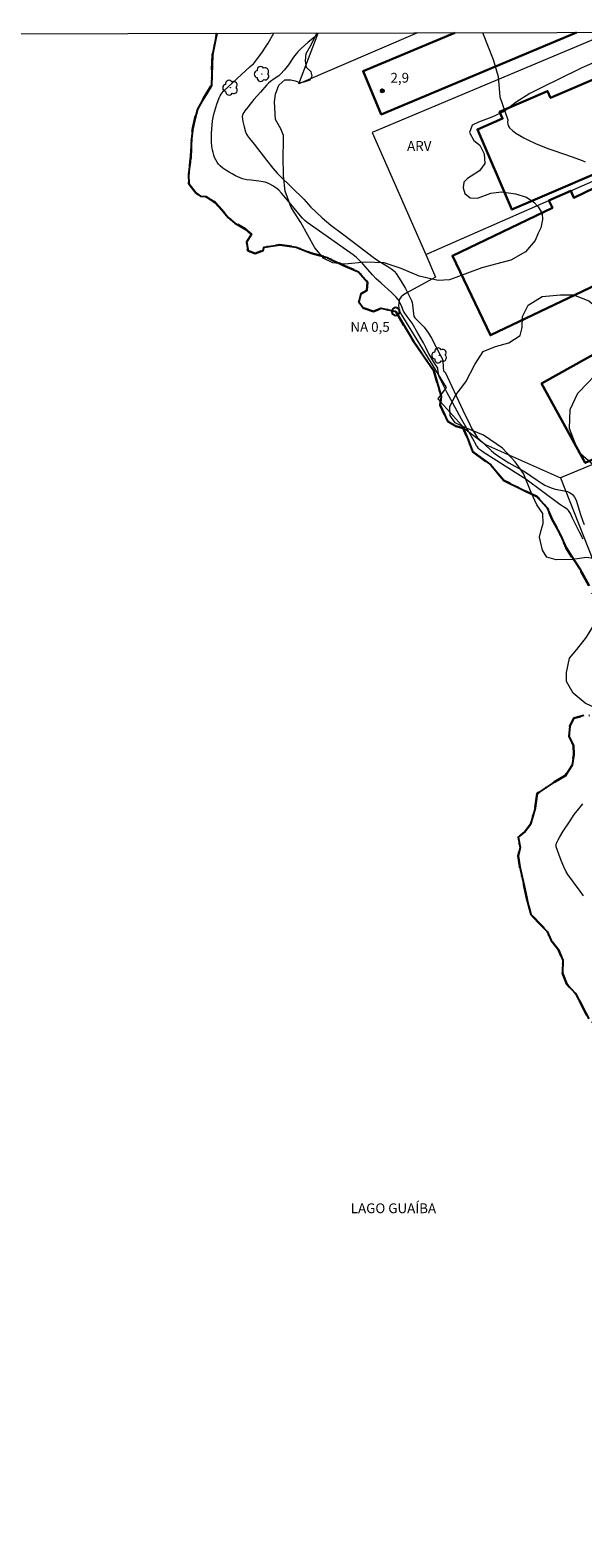
# Model space of a CAD drawing. Units: metres. Extents: x 274446 to 274962, y 1666012 to 1666577.
# Drawn here: x 274710 to 274795, y 1666342 to 1666572 of the extents above; entities that cross this region are included whole.
import ezdxf

# ---------------------------------------------------------------- set-up
doc = ezdxf.new("R2010")
doc.units = ezdxf.units.M
doc.header["$MEASUREMENT"] = 0
doc.linetypes.add('MUNICIPAL', pattern=[0.5, 0.25, -0.125, 0, -0.125])
for name, color, linetype, lineweight in [('Articulacao', 7, 'Continuous', 18), ('Edificacoes', 7, 'Continuous', 30), ('Limite_Municipal', 7, 'MUNICIPAL', 30), ('Muro_Grade', 8, 'Continuous', 20), ('Pavimentacao_Asfaltica_Mfio', 10, 'Continuous', 30), ('Pto_Nivel_Agua', 5, 'Continuous', 9), ('Rio_Perene', 5, 'Continuous', 25), ('Topon_Pto_Nivel_Agua', 5, 'Continuous', 9), ('Topon_Rio_Perene', 5, 'Continuous', 9)]:
    doc.layers.add(name, color=color, linetype=linetype, lineweight=lineweight)
for name, color, linetype, lineweight, true_color in [('Arvores_Isoladas', 7, 'Continuous', 18, 0x00ff33), ('Curvas_Intermediarias', 7, 'Continuous', 9, 0x783c14), ('Pto_Cotado', 7, 'Continuous', 9, 0x783c14), ('Topon_Pto_Cotado', 7, 'Continuous', 9, 0x783c14), ('Topon_Vegetacao', 7, 'Continuous', 9, 0x00ff33), ('Vegetacao', 7, 'Orla8', 9, 0x00ff33)]:
    doc.layers.add(name, color=color, linetype=linetype, lineweight=lineweight, true_color=true_color)
doc.styles.add('Arial', font='arial.ttf', dxfattribs={"height": 1.5})
doc.styles.add('Arial Italic', font='ariali.ttf', dxfattribs={"height": 1.5})
doc.styles.get("Standard").update_dxf_attribs({"font": 'arial.ttf'})
doc.linetypes.add('Orla8', pattern='A,6,-0.5,["V",Standard,S=1,R=0,X=-0.5,Y=-1],-0.5,6,-0.5,["V",Standard,S=1,R=0,X=-0.5,Y=-1],-0.5', length=14)

# ---------------------------------------------------------------- blocks, each defined once
blk = doc.blocks.new('CotasNa')
at = {"layer": 'Pto_Nivel_Agua', "lineweight": -3}
blk.add_lwpolyline([(0, 0.6, 1), (0, -0.6, 1)], format="xyb", close=True, dxfattribs=at)
blk = doc.blocks.new('Cotas')
at = {"layer": 'Pto_Cotado'}
blk.add_hatch(color=256, dxfattribs=at).paths.add_polyline_path([(0, 0.24, 1), (0, -0.24, 1)])
at = {"layer": 'Pto_Cotado', "lineweight": -3}
blk.add_lwpolyline([(0, -0.24, -1), (0, 0.24, -1)], format="xyb", close=True, dxfattribs=at)
blk = doc.blocks.new('Arvore')
at = {"layer": 'Arvores_Isoladas'}
blk.add_lwpolyline([(-0.72, 0.49, 0.872324), (-0.72, -0.55, 0.862983), (0.28, -0.83, 0.900105), (0.89, 0.03, 0.863155), (0.26, 0.86, 0.882486)], format="xyb", close=True, dxfattribs=at)
blk.add_circle((0, 0), 0.0286, dxfattribs=at)

msp = doc.modelspace()

# ---------------------------------------------------------------- linework, layer by layer
at = {"layer": 'Articulacao', "flags": 128}
msp.add_lwpolyline([(274462.04, 1666571.22), (274943.89, 1666572.33), (274945.15, 1666018.05), (274463.32, 1666016.95), (274462.04, 1666571.22)], close=True, dxfattribs=at)
at = {"layer": 'Curvas_Intermediarias', "flags": 128}
for points, elevation in [([(274794.58, 1666494.5), (274794.48, 1666494.66), (274794.04, 1666495.51), (274792.96, 1666497.67), (274792.63, 1666498.36), (274792.43, 1666498.68), (274792.32, 1666498.83), (274792.16, 1666498.98), (274791.98, 1666499.12), (274791.02, 1666499.75), (274785.81, 1666503.63), (274784.15, 1666504.64), (274781.36, 1666506.42), (274779.29, 1666507.77), (274779, 1666507.96), (274778.73, 1666508.18), (274778.58, 1666508.32), (274778.4, 1666508.55), (274778.25, 1666508.78), (274777.68, 1666509.78), (274775.97, 1666512.79), (274774.3, 1666515.81), (274773.77, 1666516.82), (274772.49, 1666519.4), (274772.34, 1666520.46), (274772.31, 1666520.58), (274772.21, 1666520.77), (274771.73, 1666521.5), (274771.17, 1666522.47), (274770.87, 1666523.02), (274770.48, 1666523.79), (274770.12, 1666524.46), (274769.28, 1666525.98), (274768.42, 1666527.49), (274767.65, 1666528.5), (274767.28, 1666529.03), (274767.1, 1666529.34), (274766.83, 1666530.01), (274766.46, 1666530.73), (274766.24, 1666531.11), (274765.97, 1666531.45), (274765.23, 1666532.19), (274763.65, 1666533.6), (274762.91, 1666534.29), (274762.36, 1666534.88), (274760.88, 1666536.56), (274760.41, 1666537.05), (274759.9, 1666537.52), (274759.36, 1666537.95), (274758.37, 1666538.67), (274753.35, 1666542.18), (274752.36, 1666542.9), (274751.98, 1666543.21), (274751.62, 1666543.55), (274751.06, 1666544.2), (274749.32, 1666546.33), (274748.43, 1666547.38), (274748.02, 1666547.82), (274747.68, 1666548.1), (274747.07, 1666548.53), (274746.64, 1666548.78), (274746.2, 1666548.98), (274745.9, 1666549.07), (274745.59, 1666549.13), (274744.95, 1666549.23), (274743.76, 1666549.38), (274743.07, 1666549.44), (274742.85, 1666549.47), (274742.63, 1666549.52), (274742.42, 1666549.6), (274741.39, 1666550.06), (274740.88, 1666550.32), (274740.38, 1666550.59), (274739.9, 1666550.88), (274739.45, 1666551.21), (274739.04, 1666551.56), (274738.79, 1666551.83), (274738.56, 1666552.14), (274738.36, 1666552.48), (274738.18, 1666552.83), (274738.04, 1666553.2), (274737.93, 1666553.58), (274737.85, 1666553.95), (274737.76, 1666554.57), (274737.71, 1666555.21), (274737.69, 1666555.86), (274737.69, 1666556.51), (274737.73, 1666557.16), (274737.85, 1666558.44), (274737.94, 1666558.95), (274738.05, 1666559.46), (274738.2, 1666559.97), (274738.53, 1666560.98), (274738.88, 1666561.97), (274739.03, 1666562.29), (274739.3, 1666562.69), (274739.55, 1666562.97), (274743.59, 1666566.74), (274744.1, 1666567.18), (274744.28, 1666567.38), (274744.79, 1666568.03), (274745.51, 1666569.03), (274745.98, 1666569.72), (274746.35, 1666570.32), (274747.22, 1666571.87)], 1), ([(274753.93, 1666571.89), (274753.78, 1666571.61), (274753.63, 1666571.41), (274753.48, 1666571.26), (274752.47, 1666570.49), (274751.42, 1666569.52), (274750.92, 1666569.01), (274750.47, 1666568.47), (274750.26, 1666568.19), (274749.49, 1666567.04), (274749.28, 1666566.76), (274748.81, 1666566.18), (274748.3, 1666565.63), (274747.99, 1666565.35), (274747.31, 1666564.89), (274746.73, 1666564.46), (274746.44, 1666564.22), (274746.18, 1666563.97), (274745.18, 1666562.85), (274744.2, 1666561.72), (274743.24, 1666560.55), (274742.78, 1666559.97), (274742.62, 1666559.75), (274742.49, 1666559.51), (274742.42, 1666559.25), (274742.41, 1666559.13), (274742.51, 1666558.35), (274742.68, 1666557.55), (274742.92, 1666556.78), (274743.06, 1666556.41), (274743.19, 1666556.18), (274743.34, 1666555.95), (274743.51, 1666555.73), (274744.25, 1666554.9), (274746.12, 1666552.45), (274747.08, 1666551.23), (274747.73, 1666550.44), (274748.08, 1666550.07), (274751.84, 1666546.44), (274752.92, 1666545.26), (274753.71, 1666544.47), (274754.64, 1666543.6), (274755.28, 1666543.03), (274755.97, 1666542.48), (274757.73, 1666541.17), (274762.63, 1666537.45), (274763.15, 1666537.1), (274764.69, 1666536.18), (274765.29, 1666535.76), (274765.58, 1666535.52), (274765.72, 1666535.39), (274765.95, 1666535.11), (274766.69, 1666533.96), (274767.39, 1666532.78), (274767.71, 1666532.18), (274768.01, 1666531.57), (274768.29, 1666530.95), (274768.4, 1666530.63), (274768.47, 1666530.29), (274768.62, 1666528.9), (274768.68, 1666528.56), (274768.72, 1666528.45), (274768.83, 1666528.29), (274769.1, 1666528), (274769.88, 1666527.25), (274770.24, 1666526.86), (274770.66, 1666526.33), (274770.92, 1666525.96), (274771.38, 1666525.17), (274772.68, 1666522.63), (274772.95, 1666522.16), (274773.04, 1666521.95), (274773.08, 1666521.78), (274773.15, 1666520.69), (274773.2, 1666520.22), (274773.32, 1666520.07), (274773.45, 1666519.98), (274776.15, 1666514.17), (274777.26, 1666511.86), (274777.55, 1666511.3), (274777.88, 1666510.75), (274778.23, 1666510.21), (274778.42, 1666509.96), (274778.69, 1666509.68), (274779.45, 1666509.04), (274780.56, 1666507.98), (274781.18, 1666507.47), (274781.86, 1666506.97), (274782.32, 1666506.66), (274783.21, 1666506.13), (274785.58, 1666504.81), (274787.53, 1666503.46), (274788.31, 1666502.96), (274788.73, 1666502.72), (274789.16, 1666502.51), (274789.82, 1666502.23), (274790.28, 1666502.1), (274791.74, 1666501.83), (274792.2, 1666501.71), (274792.6, 1666501.53), (274792.94, 1666501.28), (274793.25, 1666500.89), (274793.49, 1666500.42), (274793.68, 1666499.9), (274794.16, 1666498.21), (274794.52, 1666497.18), (274794.72, 1666496.69)], 2), ([(274779.19, 1666571.95), (274780.79, 1666567.85), (274781.56, 1666565.24), (274781.83, 1666562.13), (274783.03, 1666558.61), (274783.03, 1666558.59), (274783.02, 1666558.25), (274783.06, 1666557.92), (274783.15, 1666557.63), (274783.31, 1666557.39), (274783.76, 1666556.96), (274784.29, 1666556.56), (274784.87, 1666556.19), (274785.48, 1666555.85), (274786.12, 1666555.54), (274787.39, 1666554.95), (274788.28, 1666554.57), (274789.19, 1666554.22), (274790.1, 1666553.89), (274792.87, 1666552.95), (274794.44, 1666552.38), (274794.87, 1666552.2)], 3), ([(274794.63, 1666439.88), (274794.11, 1666440.56), (274792.24, 1666443.14), (274791.92, 1666443.64), (274791.61, 1666444.29), (274791.2, 1666445.27), (274790.83, 1666446.26), (274790.46, 1666447.35), (274790.43, 1666447.57), (274790.43, 1666447.68), (274790.47, 1666447.9), (274790.74, 1666448.44), (274790.99, 1666448.89), (274791.52, 1666449.76), (274792.58, 1666451.36), (274793.22, 1666452.29), (274793.9, 1666453.18), (274794.55, 1666453.93)], 1)]:
    msp.add_lwpolyline(points, dxfattribs=dict(at, elevation=elevation))
at = {"layer": 'Edificacoes', "flags": 128}
for points in [[(274797.45, 1666565.32), (274802.71, 1666553.05), (274783.66, 1666544.87), (274778.39, 1666557.14), (274782.24, 1666558.79), (274781.79, 1666559.85), (274789.14, 1666563), (274789.6, 1666561.95), (274797.45, 1666565.32)], [(274796.31, 1666548.2), (274802.12, 1666536.02), (274780.37, 1666525.64), (274774.56, 1666537.81), (274789.88, 1666545.13), (274789.33, 1666546.28), (274792.67, 1666547.75), (274793.14, 1666546.69), (274796.31, 1666548.2)], [(274816.8, 1666514.7), (274815.43, 1666514.12), (274814.35, 1666516.65), (274809.26, 1666514.49), (274810.34, 1666511.96), (274804.72, 1666509.57), (274800.01, 1666507.57), (274799.68, 1666508.26), (274794.89, 1666506.11), (274788.21, 1666518.25), (274799.61, 1666524.61), (274802.01, 1666520.3), (274810.9, 1666525.27), (274816.8, 1666514.7)]]:
    msp.add_lwpolyline(points, close=True, dxfattribs=at)
at = {"layer": 'Limite_Municipal', "ltscale": 10, "flags": 128}
msp.add_lwpolyline([(274944.63, 1666244.42), (274944.29, 1666244.48), (274942.35, 1666244.07), (274939.87, 1666244.66), (274937.26, 1666245.61), (274934.68, 1666246.18), (274932.16, 1666246.3), (274929.23, 1666246.71), (274926.56, 1666246.99), (274924.03, 1666247.56), (274921.42, 1666248.22), (274919.12, 1666249.27), (274917.21, 1666251.08), (274916.25, 1666252.12), (274915.55, 1666252.38), (274913.48, 1666253.33), (274910.58, 1666254.28), (274907.33, 1666255.16), (274904.47, 1666255.5), (274902.43, 1666255.79), (274899.43, 1666256.64), (274896.62, 1666257.14), (274893.41, 1666257.27), (274891.65, 1666257.4), (274889.84, 1666257.39), (274887.77, 1666256.93), (274886.37, 1666256.42), (274884.31, 1666255.17), (274882.81, 1666254.31), (274881.29, 1666252.46), (274880.5, 1666250.58), (274879.1, 1666248.51), (274877.83, 1666246.28), (274876.37, 1666244.11), (274874.98, 1666242.45), (274873.47, 1666240.54), (274871.98, 1666238.56), (274870.74, 1666236.84), (274869.28, 1666235.31), (274867.82, 1666234.28), (274867.41, 1666233.01), (274867.44, 1666231.66), (274867.83, 1666230.26), (274868.18, 1666229.09), (274867.93, 1666228.61), (274866.88, 1666228.73), (274865.64, 1666229.02), (274865.48, 1666229.37), (274865.25, 1666229.97), (274865.22, 1666230.67), (274865.76, 1666231.72), (274865.88, 1666232.59), (274865.66, 1666233.07), (274864.74, 1666233.2), (274863.18, 1666233.06), (274861.71, 1666232.65), (274859.26, 1666232.26), (274857.89, 1666232.35), (274856.21, 1666232.67), (274853.91, 1666232.98), (274852.99, 1666233.93), (274852.54, 1666235.08), (274853.24, 1666235.53), (274854.51, 1666235.18), (274856.55, 1666235.06), (274858.49, 1666234.93), (274861.01, 1666234.84), (274863.04, 1666234.72), (274865.05, 1666235.39), (274866.42, 1666236.1), (274868.1, 1666236.96), (274869.6, 1666237.98), (274870.61, 1666239.73), (274871.82, 1666241.23), (274872.83, 1666242.95), (274874.59, 1666244.45), (274875.83, 1666246.75), (274877.51, 1666249.05), (274878.74, 1666251.66), (274880.49, 1666253.67), (274880.68, 1666254.43), (274881.25, 1666255.64), (274880.58, 1666257.85), (274878.57, 1666259.44), (274876.33, 1666260.77), (274873.91, 1666261.78), (274871.48, 1666262.76), (274868.84, 1666263.52), (274867.28, 1666263.84), (274864.92, 1666262.91), (274863.49, 1666262.01), (274860.88, 1666261.97), (274858.21, 1666262.29), (274855.69, 1666262.15), (274853.24, 1666262.75), (274851.84, 1666263.58), (274849.96, 1666263.61), (274847.4, 1666263.22), (274844.82, 1666263.53), (274844.15, 1666264.87), (274843.4, 1666267.21), (274843.26, 1666267.63), (274841.79, 1666269.7), (274840.6, 1666271.57), (274839.33, 1666272.72), (274837.61, 1666272.33), (274836.85, 1666272.94), (274837.29, 1666274.08), (274838.08, 1666275.26), (274836.65, 1666275.39), (274834.71, 1666275.8), (274832.76, 1666277.29), (274831.42, 1666277.67), (274829.95, 1666279.7), (274828.8, 1666281.1), (274828.61, 1666282.02), (274829.57, 1666282.44), (274830.17, 1666282.06), (274831.06, 1666281.42), (274832.08, 1666281.77), (274832.97, 1666282), (274834.31, 1666281.84), (274835.77, 1666282.04), (274836.25, 1666283.8), (274836.4, 1666285.46), (274836.84, 1666287.37), (274836.84, 1666288.32), (274836.55, 1666290.26), (274836.99, 1666291.7), (274837.37, 1666292.52), (274837.95, 1666292.72), (274839.66, 1666294.63), (274841.15, 1666296.74), (274842.3, 1666298.49), (274842.7, 1666301.1), (274843.05, 1666303.62), (274843.14, 1666306.13), (274843.29, 1666308.75), (274842.91, 1666310.53), (274841.15, 1666312.47), (274839.3, 1666314.22), (274837.2, 1666315.74), (274835.95, 1666316.53), (274833.91, 1666316.28), (274832.93, 1666315.51), (274830.13, 1666316.23), (274829.17, 1666316.87), (274828.78, 1666319.19), (274829.35, 1666321.84), (274829.5, 1666323.97), (274829.06, 1666325.21), (274826.86, 1666326.41), (274825.87, 1666326.86), (274825.67, 1666328.58), (274826.21, 1666329.85), (274825.89, 1666331.12), (274823.72, 1666332.55), (274822.57, 1666333.32), (274822.24, 1666334.37), (274823.72, 1666335.74), (274824.96, 1666336.16), (274825.59, 1666337.21), (274824.63, 1666339.6), (274823.13, 1666341.6), (274821.75, 1666343.09), (274821.17, 1666345), (274821.74, 1666347.55), (274821.77, 1666349.4), (274822.98, 1666351.6), (274824.79, 1666353.45), (274825.39, 1666354.59), (274825.1, 1666355.64), (274823.61, 1666356.15), (274822.01, 1666355.73), (274819.68, 1666355.92), (274818.22, 1666356.52), (274818.21, 1666357.76), (274819.26, 1666357.76), (274820.6, 1666357.77), (274820.57, 1666358.73), (274819.64, 1666359.43), (274820.18, 1666360.9), (274821.23, 1666361.73), (274821.29, 1666363), (274821.29, 1666364.46), (274823.01, 1666365.14), (274824.6, 1666366), (274825.24, 1666368.2), (274824.88, 1666370.14), (274824.11, 1666371.44), (274824.21, 1666372.87), (274825.25, 1666374.95), (274825.95, 1666376.63), (274826.61, 1666379.21), (274827.08, 1666381.79), (274827.11, 1666384.86), (274826.94, 1666387.63), (274826.71, 1666390.27), (274826.29, 1666392.75), (274825.46, 1666395.36), (274825.01, 1666397.84), (274823.89, 1666400.17), (274823.03, 1666402.52), (274821.36, 1666404.39), (274818.9, 1666405.34), (274817.08, 1666406.84), (274816, 1666407.66), (274815.14, 1666408.68), (274813.96, 1666409.23), (274812.78, 1666410.24), (274811.79, 1666411.16), (274809.91, 1666412.37), (274807.46, 1666413.67), (274804.78, 1666414.24), (274804.27, 1666413.57), (274803.8, 1666411.91), (274803.35, 1666410.95), (274802.05, 1666411.01), (274800.97, 1666411.84), (274800.13, 1666413.08), (274799.08, 1666416.45), (274798.34, 1666417.88), (274797.12, 1666419.5), (274795.43, 1666421.06), (274793.41, 1666424.91), (274792.07, 1666426.34), (274791.4, 1666428.02), (274791.46, 1666430.03), (274790.79, 1666431.59), (274789.67, 1666433.02), (274789.06, 1666434.38), (274788.07, 1666435.47), (274786.57, 1666437.03), (274786, 1666439.1), (274785.51, 1666441.58), (274784.87, 1666444.28), (274784.61, 1666445.97), (274784.93, 1666447.28), (274784.61, 1666448.84), (274785.65, 1666449.63), (274786.51, 1666450.81), (274787.24, 1666453.27), (274787.52, 1666455.5), (274790.13, 1666457.25), (274791.87, 1666458.27), (274792.89, 1666459.85), (274793.17, 1666461.5), (274793.11, 1666462.84), (274792.4, 1666464.24), (274792.56, 1666465.83), (274793.16, 1666467.04), (274794.69, 1666467.46), (274796.79, 1666467.4), (274797.36, 1666468.55), (274797.62, 1666470.94), (274797.61, 1666473.04), (274797.5, 1666476), (274797.34, 1666478.19), (274796.91, 1666481.79), (274796.59, 1666484.49), (274795.5, 1666487.3), (274794.06, 1666489.88), (274791.99, 1666493.12), (274791.12, 1666495.06), (274789.84, 1666497.45), (274789.08, 1666499.23), (274787.51, 1666500.97), (274785.22, 1666502.05), (274782.41, 1666503.41), (274780.43, 1666505.8), (274777.66, 1666507.83), (274776.99, 1666509.64), (274776.22, 1666511.43), (274775.07, 1666511.75), (274773.83, 1666512.48), (274772.68, 1666514.96), (274772.83, 1666516.26), (274771.73, 1666520.21), (274768.64, 1666524.63), (274765.89, 1666529.27), (274763.59, 1666529.77), (274762.48, 1666529.26), (274760.92, 1666529.83), (274760.25, 1666530.75), (274760.53, 1666531.96), (274761.46, 1666532.51), (274761.58, 1666533.78), (274760.21, 1666535.34), (274757.82, 1666536.39), (274755.4, 1666537.53), (274752.97, 1666538.19), (274750.65, 1666539.14), (274748.13, 1666539.46), (274745.77, 1666539.13), (274745.58, 1666538.59), (274744.37, 1666538.14), (274743.29, 1666538.56), (274743.03, 1666539.89), (274743.82, 1666541.1), (274742.9, 1666541.86), (274741.27, 1666542.78), (274740.25, 1666543.67), (274739.29, 1666544.82), (274738.24, 1666545.96), (274736.81, 1666546.85), (274736.01, 1666546.91), (274735.31, 1666547.45), (274734.25, 1666548.82), (274734.19, 1666550.22), (274734.5, 1666552.7), (274734.51, 1666552.86), (274734.62, 1666555.69), (274734.84, 1666557.35), (274735.12, 1666558.72), (274735.57, 1666560.22), (274736.49, 1666561.88), (274737.69, 1666563.86), (274737.84, 1666568.54), (274738.28, 1666570.61), (274738.51, 1666571.85)], dxfattribs=at)
at = {"layer": 'Muro_Grade', "flags": 128}
for points in [[(274769.24, 1666571.92), (274751.06, 1666564.09), (274754.02, 1666571.89)], [(274798.73, 1666571.99), (274762.29, 1666556.68), (274770.48, 1666538)], [(274770.48, 1666538), (274789.33, 1666546.28), (274792.67, 1666547.75), (274814.36, 1666557.26), (274824.72, 1666561.8), (274829.18, 1666563.76)], [(274770.48, 1666538), (274771.99, 1666534.54), (274767.58, 1666532.14), (274767.08, 1666531.84), (274766.72, 1666531.52), (274766.48, 1666531.16), (274766.34, 1666530.61), (274766.31, 1666530.21), (274766.36, 1666529.77), (274766.47, 1666529.38), (274766.65, 1666528.94), (274773.62, 1666517.63), (274772.32, 1666515.93), (274776.48, 1666511.32), (274779.61, 1666508.91), (274791.12, 1666503.8)], [(274843.11, 1666525.87), (274838.39, 1666523.87), (274828.68, 1666519.74), (274825.27, 1666518.3), (274816.8, 1666514.7), (274815.43, 1666514.12), (274810.34, 1666511.96), (274804.72, 1666509.57), (274800.01, 1666507.57), (274795.28, 1666505.56), (274791.12, 1666503.8)], [(274791.12, 1666503.8), (274798.16, 1666485.99)]]:
    msp.add_lwpolyline(points, dxfattribs=at)
at = {"layer": 'Pavimentacao_Asfaltica_Mfio', "flags": 128}
msp.add_lwpolyline([(274793.54, 1666571.98), (274763.68, 1666559.44), (274760.9, 1666566.04), (274774.93, 1666571.94)], dxfattribs=at)
at = {"layer": 'Rio_Perene', "flags": 128}
for points in [[(274738.51, 1666571.85), (274738.28, 1666570.61), (274737.84, 1666568.54), (274737.69, 1666563.86), (274736.49, 1666561.88), (274735.57, 1666560.22), (274735.12, 1666558.72), (274734.84, 1666557.35), (274734.62, 1666555.69), (274734.5, 1666552.7), (274734.19, 1666550.22), (274734.25, 1666548.82), (274735.31, 1666547.45), (274736.01, 1666546.91), (274736.81, 1666546.85), (274738.24, 1666545.96), (274739.29, 1666544.82), (274740.25, 1666543.67), (274741.27, 1666542.78), (274742.9, 1666541.86), (274743.82, 1666541.1), (274743.03, 1666539.89), (274743.29, 1666538.56), (274744.37, 1666538.14), (274745.58, 1666538.59), (274745.77, 1666539.13), (274748.13, 1666539.46), (274750.65, 1666539.14), (274752.97, 1666538.19), (274755.4, 1666537.53), (274757.82, 1666536.39), (274760.21, 1666535.34), (274761.58, 1666533.78), (274761.46, 1666532.51), (274760.53, 1666531.96), (274760.25, 1666530.75), (274760.92, 1666529.83), (274762.48, 1666529.26), (274763.59, 1666529.77), (274765.89, 1666529.27), (274768.64, 1666524.63), (274771.73, 1666520.21), (274772.83, 1666516.26), (274772.68, 1666514.96), (274773.83, 1666512.48), (274775.07, 1666511.75), (274776.22, 1666511.43), (274776.99, 1666509.64), (274777.66, 1666507.83), (274780.43, 1666505.8), (274782.41, 1666503.41), (274785.22, 1666502.05), (274787.51, 1666500.97), (274789.08, 1666499.23), (274789.84, 1666497.45), (274791.12, 1666495.06), (274791.99, 1666493.12), (274794.06, 1666489.88), (274795.5, 1666487.3)], [(274794.69, 1666467.46), (274793.16, 1666467.04), (274792.56, 1666465.83), (274792.4, 1666464.24), (274793.11, 1666462.84), (274793.17, 1666461.5), (274792.89, 1666459.85), (274791.87, 1666458.27), (274790.13, 1666457.25), (274787.52, 1666455.5), (274787.24, 1666453.27), (274786.51, 1666450.81), (274785.65, 1666449.63), (274784.61, 1666448.84), (274784.93, 1666447.28), (274784.61, 1666445.97), (274784.87, 1666444.28), (274785.51, 1666441.58), (274786, 1666439.1), (274786.57, 1666437.03), (274788.07, 1666435.47), (274789.06, 1666434.38), (274789.67, 1666433.02), (274790.79, 1666431.59), (274791.46, 1666430.03), (274791.4, 1666428.02), (274792.07, 1666426.34), (274793.41, 1666424.91), (274795.43, 1666421.06)]]:
    msp.add_lwpolyline(points, dxfattribs=at)
at = {"layer": 'Vegetacao', "flags": 128}
for points in [[(274787.69, 1666541.25), (274787.24, 1666540.12), (274785.77, 1666538.38), (274783.49, 1666537.14), (274781.35, 1666536.59), (274779.07, 1666535.97), (274776.88, 1666535.13), (274774.1, 1666534.14), (274772.36, 1666534), (274769.48, 1666534.66), (274766.74, 1666535.85), (274764.1, 1666536.71), (274761.2, 1666536.82), (274758.1, 1666536.5), (274756.29, 1666536.73), (274754.89, 1666537.37), (274753.49, 1666539.02), (274752.46, 1666540.94), (274751.38, 1666542.9), (274749.89, 1666545.21), (274748.95, 1666547.7), (274748.69, 1666550.04), (274748.64, 1666553.07), (274748.7, 1666555.16), (274748.73, 1666556.2), (274748.32, 1666557.21), (274747.5, 1666558.65), (274747.34, 1666561.37), (274747.5, 1666562.53), (274748, 1666563.93), (274748.93, 1666564.71), (274749.84, 1666564.75), (274750.51, 1666564.58), (274751.19, 1666564.34), (274751.87, 1666564.4), (274752.81, 1666564.73), (274753.11, 1666565.33), (274752.96, 1666565.97), (274752.25, 1666566.63), (274752.06, 1666567.64), (274752.17, 1666568.75), (274752.96, 1666570.06), (274753.8, 1666571.89)], [(274826.5, 1666572.06), (274827.72, 1666570.52), (274827.97, 1666568.96), (274827.27, 1666566.9), (274825.79, 1666565.64), (274824.5, 1666564.78), (274823.29, 1666564.05), (274822.23, 1666563.52), (274820.71, 1666563.51), (274819.16, 1666564.02), (274817.69, 1666565.04), (274815.92, 1666566.47), (274814.49, 1666567.65), (274812.1, 1666569.89), (274810.85, 1666570.64), (274808.83, 1666571.16), (274806.15, 1666570.72), (274803.3, 1666569.86), (274800.39, 1666568.95), (274797.09, 1666567.74), (274794.39, 1666566.55), (274790.53, 1666564.65), (274788.78, 1666563.82), (274786.43, 1666562.62), (274784.31, 1666561.3), (274782.5, 1666559.87), (274780.62, 1666559.03), (274778.57, 1666558.26), (274777.6, 1666557.77), (274777.19, 1666556.69), (274777.83, 1666555.46), (274778.76, 1666554.75), (274779.4, 1666553.39), (274779.54, 1666551.94), (274778.73, 1666550.78), (274776.88, 1666549.64), (274776.29, 1666549.09), (274776.19, 1666548.21), (274776.46, 1666547.32), (274777.26, 1666546.67), (274778.39, 1666546.62), (274780.47, 1666547.39), (274782.1, 1666547.59), (274784.22, 1666547.27), (274785.92, 1666546.75), (274787.05, 1666545.98), (274787.7, 1666545.27), (274788.28, 1666544.28), (274788.35, 1666543.36), (274788.11, 1666542.07), (274787.69, 1666541.25)]]:
    msp.add_lwpolyline(points, dxfattribs=at)
msp.add_lwpolyline([(274816.09, 1666422.58), (274814.53, 1666421.94), (274810.78, 1666422.17), (274807.86, 1666423.47), (274805.11, 1666425.38), (274803.67, 1666427.75), (274803.05, 1666431.04), (274803.59, 1666433.54), (274805.63, 1666436.27), (274807.35, 1666437.9), (274807.87, 1666439.15), (274807.5, 1666440.45), (274806.4, 1666441.45), (274803.88, 1666442.4), (274801.89, 1666443.88), (274800.19, 1666446.05), (274799.86, 1666448.45), (274800.16, 1666450.88), (274800.57, 1666452.98), (274800.19, 1666455.74), (274799.38, 1666457.17), (274798.14, 1666459.28), (274797.87, 1666461.59), (274798.28, 1666463.35), (274799.26, 1666465.03), (274799.62, 1666465.67), (274799.58, 1666466.56), (274798.53, 1666467.56), (274796.94, 1666468.36), (274794.87, 1666469.33), (274793.02, 1666470.88), (274792.03, 1666472.68), (274792.03, 1666474.05), (274792.46, 1666476.23), (274793.59, 1666477.56), (274795.11, 1666479.44), (274796.37, 1666481.51), (274796.95, 1666483.14), (274797.1, 1666485.06), (274797.74, 1666489.96), (274797.5, 1666490.74), (274796.58, 1666491.43), (274795.08, 1666491.61), (274792.93, 1666491.34), (274790.42, 1666491.29), (274789.03, 1666491.7), (274788.33, 1666492.74), (274787.89, 1666494.75), (274788.15, 1666495.84), (274788.47, 1666496.84), (274788.38, 1666498.34), (274787.49, 1666499.69), (274786.61, 1666501.56), (274785.43, 1666504.49), (274784.16, 1666506.28), (274782.24, 1666508.34), (274779.34, 1666510.34), (274776.73, 1666511.4), (274775.01, 1666512.24), (274774.24, 1666513.37), (274774.19, 1666514.7), (274774.97, 1666516.36), (274776.6, 1666518.52), (274778.01, 1666521.15), (274779.26, 1666523.17), (274781.18, 1666523.94), (274783.18, 1666524.46), (274784.94, 1666525.58), (274785.26, 1666526.82), (274785.3, 1666528.52), (274786.15, 1666530.22), (274788.28, 1666531.57), (274791.11, 1666531.84), (274793.09, 1666531.82), (274795.44, 1666530.92), (274796.66, 1666529.87), (274797.89, 1666527.15), (274798.2, 1666524.67), (274797.08, 1666520.23), (274795.36, 1666518.4), (274793.71, 1666516.74), (274792.56, 1666514.25), (274792.44, 1666511.4), (274793.8, 1666507.86), (274796.09, 1666505.86), (274797, 1666506.17), (274798.02, 1666507.17), (274799.54, 1666507.91), (274801.94, 1666507.83), (274804.14, 1666506.44), (274805.48, 1666503.46), (274806.9, 1666498.5), (274806.91, 1666496.57), (274806.17, 1666493.12), (274805.26, 1666490.55), (274804.77, 1666488.09), (274805.27, 1666486.57), (274807.58, 1666485.7), (274810.59, 1666485.62), (274813.01, 1666485.06), (274814.9, 1666483.91), (274816.73, 1666482), (274818.61, 1666478.59), (274819.56, 1666475.35), (274819.06, 1666472.25), (274816.96, 1666470.12), (274814.63, 1666468.52), (274814.35, 1666466.95), (274814.84, 1666464.47), (274816.39, 1666462.08), (274818.57, 1666460.3), (274819.73, 1666458.58), (274820.78, 1666455.34), (274821.26, 1666454.23), (274822.03, 1666453.28), (274823.59, 1666453.37), (274824.98, 1666454.15), (274826.24, 1666454.83), (274828.2, 1666454.6), (274829.91, 1666452.84), (274830.31, 1666449.77), (274829.64, 1666445.24), (274827.65, 1666441.12), (274825.52, 1666438.05), (274823.37, 1666434.71), (274821.83, 1666431.79), (274820.73, 1666429.2), (274819.69, 1666426.91), (274818.8, 1666425.34), (274817.5, 1666423.53)], close=True, dxfattribs=at)

# ---------------------------------------------------------------- block references
at = {"layer": 'Arvores_Isoladas'}
for p in [(274745.4, 1666565.63), (274740.58, 1666563.53), (274772.58, 1666522.56)]:
    msp.add_blockref('Arvore', p, dxfattribs=at)
at = {"layer": 'Pto_Cotado'}
msp.add_blockref('Cotas', (274763.84, 1666563.04, 2.87), dxfattribs=at)
at = {"layer": 'Pto_Nivel_Agua'}
msp.add_blockref('CotasNa', (274765.89, 1666529.27, 0.51), dxfattribs=at)

# ---------------------------------------------------------------- texts
at = {"layer": 'Topon_Pto_Cotado', "style": 'Arial'}
msp.add_text('2,9', height=1.5, dxfattribs=at).set_placement((274765.09, 1666564.29, 2.87))
at = {"layer": 'Topon_Pto_Nivel_Agua', "style": 'Arial'}
msp.add_text('NA 0,5', height=1.5, dxfattribs=at).set_placement((274758.95, 1666526.17, 0.51))
at = {"layer": 'Topon_Rio_Perene', "style": 'Arial Italic'}
msp.add_text('LAGO GUAÍBA', height=1.5, dxfattribs=at).set_placement((274759.01, 1666391.3))
at = {"layer": 'Topon_Vegetacao', "style": 'Arial'}
msp.add_text('ARV', height=1.5, dxfattribs=at).set_placement((274767.63, 1666553.86))

doc.saveas('drawing.dxf')
